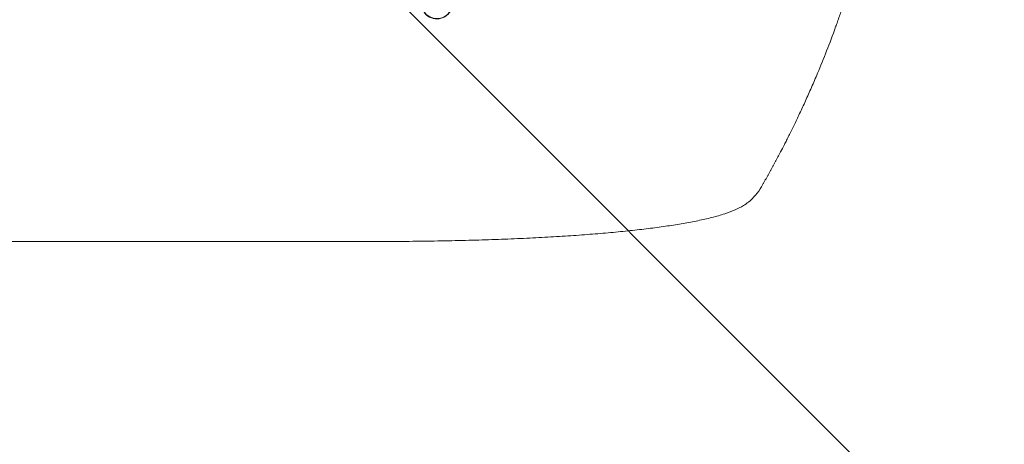
# Model space of a CAD drawing. Units: millimetres. Extents: x -5968 to 6001, y -3641 to 4436.
# Drawn here: x 3570 to 4054, y 687 to 896 of the extents above; entities that cross this region are included whole.
import ezdxf

# ---------------------------------------------------------------- set-up
doc = ezdxf.new("R2010")
doc.units = ezdxf.units.MM
doc.header["$LTSCALE"] = 20
doc.linetypes.add('HIDDEN', pattern=[9.525, 6.35, -3.175])
for name, color, linetype in [('2d', 230, 'Continuous'), ('EN-Free_Space', 10, 'HIDDEN'), ('EN-Free_Space_Hatch', 10, 'HIDDEN')]:
    doc.layers.add(name, color=color, linetype=linetype)

msp = doc.modelspace()

# ---------------------------------------------------------------- hatches: boundary and pattern name
at = {"layer": 'EN-Free_Space_Hatch'}
h = msp.add_hatch(dxfattribs=at)
h.set_pattern_fill('ANSI31', color=256, scale=100, angle=90)
h.set_pattern_definition([(135, (1894.2, 521.73), (-224.506, -224.506), [])])
edge = h.paths.add_edge_path()
edge.add_arc((4001.21, 1062.73), 1000, 360, 450)
edge.add_line((4001.21, 2062.73), (1903.2, 2062.73))
edge.add_arc((1903.2, 1062.73), 1000, 90, 180)
edge.add_arc((1903.2, 1062.73), 1000, 180, 270)
edge.add_line((1903.2, 62.73), (4001.21, 62.73))
edge.add_arc((4001.21, 1062.73), 1000, 270, 360)

# ---------------------------------------------------------------- linework, layer by layer
at = {"layer": '2d', "lineweight": 0}
msp.add_line((3743.68, 786.73), (3612.99, 786.73), dxfattribs=at)
msp.add_ellipse((3775.26, 903.73), major_axis=(7.08, -2.7), ratio=0.987914, dxfattribs=at)
msp.add_ellipse((3775.2, 903.59), major_axis=(-7.08, 2.7), ratio=0.987914, start_param=0, end_param=3.141593, dxfattribs=at)
for points, knots in [([(4001.21, 1062.73), (4001.21, 1054.8), (4001.02, 1046.55), (4000.39, 1033.71), (4000.11, 1029.36), (3999.61, 1022.71), (3999.43, 1020.47), (3999.12, 1017.09), (3998.97, 1015.39), (3998.77, 1013.4), (3998.67, 1012.4), (3998.62, 1011.9), (3998.59, 1011.65), (3998.58, 1011.52), (3998.57, 1011.46), (3998.57, 1011.44), (3998.57, 1011.42), (3998.57, 1011.41), (3998.17, 1007.5), (3997.7, 1003.48), (3996.91, 997.25), (3996.62, 995.14), (3996.17, 991.93), (3995.94, 990.31), (3995.66, 988.41), (3995.51, 987.45), (3995.44, 986.97), (3995.4, 986.73), (3995.38, 986.61), (3995.37, 986.55), (3995.37, 986.52), (3995.37, 986.51), (3995.36, 986.5), (3994.81, 982.9), (3994.18, 979.08), (3993.09, 972.99), (3992.71, 970.9), (3992.09, 967.68), (3991.78, 966.05), (3991.39, 964.11), (3991.19, 963.13), (3991.09, 962.64), (3991.04, 962.39), (3991.01, 962.27), (3991, 962.21), (3990.99, 962.18), (3990.99, 962.16), (3990.99, 962.15), (3990.99, 962.15), (3990.99, 962.15), (3990.65, 960.51), (3990.07, 957.7), (3988.74, 951.74), (3988.22, 949.46), (3987.3, 945.61), (3986.97, 944.25), (3986.44, 942.11), (3986.17, 941.01), (3985.83, 939.68), (3985.66, 939.01), (3985.57, 938.67), (3985.53, 938.5), (3985.51, 938.41), (3985.5, 938.37), (3985.49, 938.35), (3985.49, 938.34), (3985.49, 938.33), (3984.25, 933.5), (3983.05, 929.15), (3981.39, 923.33), (3980.85, 921.51), (3980.09, 918.95), (3979.84, 918.12), (3979.48, 916.93), (3979.3, 916.34), (3979.1, 915.68), (3979, 915.35), (3978.95, 915.19), (3978.92, 915.11), (3978.91, 915.07), (3978.9, 915.05), (3978.9, 915.04), (3978.9, 915.03), (3978.9, 915.03), (3977.58, 910.78), (3976.27, 906.75), (3974.35, 901.03), (3973.71, 899.18), (3972.76, 896.49), (3972.29, 895.16), (3971.75, 893.65), (3971.48, 892.9), (3971.35, 892.53), (3971.28, 892.34), (3971.25, 892.25), (3971.23, 892.2), (3971.22, 892.18), (3971.22, 892.17), (3971.22, 892.16), (3968.28, 884.08), (3965.3, 876.5), (3962.32, 869.41)], [0.5002861, 0.5002861, 0.5002861, 0.5002861, 0.5627504, 0.5627504, 0.5939825, 0.5939825, 0.6095985, 0.6095985, 0.6174066, 0.6213106, 0.6232626, 0.6242386, 0.6247266, 0.6249706, 0.6250926, 0.6251536, 0.6251536, 0.6252146, 0.6252146, 0.6564467, 0.6564467, 0.6720628, 0.6720628, 0.6798708, 0.6837748, 0.6857268, 0.6867028, 0.6871908, 0.6874348, 0.6875568, 0.6876178, 0.6876178, 0.6876788, 0.6876788, 0.7189109, 0.7189109, 0.734527, 0.734527, 0.742335, 0.746239, 0.7481911, 0.7491671, 0.7496551, 0.7498991, 0.7500211, 0.7500821, 0.7501126, 0.7501278, 0.7501278, 0.7501431, 0.7501431, 0.7813752, 0.7813752, 0.7969912, 0.7969912, 0.8047993, 0.8047993, 0.8087033, 0.8106553, 0.8116313, 0.8121193, 0.8123633, 0.8124853, 0.8125463, 0.8125768, 0.8125768, 0.8126073, 0.8126073, 0.8438394, 0.8438394, 0.8594555, 0.8594555, 0.8672635, 0.8672635, 0.8711675, 0.8731195, 0.8740955, 0.8745835, 0.8748275, 0.8749495, 0.8750105, 0.875041, 0.875041, 0.8750715, 0.8750715, 0.9063036, 0.9063036, 0.9219197, 0.9219197, 0.9297277, 0.9336318, 0.9355838, 0.9365598, 0.9370478, 0.9372918, 0.9374138, 0.9374748, 0.9374748, 0.9375358, 0.9375358, 1, 1, 1, 1]), ([(3962.32, 869.41), (3961.33, 867.05), (3960.34, 864.73), (3958.85, 861.32), (3958.35, 860.19), (3957.37, 857.99), (3956.88, 856.9), (3955.42, 853.7), (3954.47, 851.63), (3953.05, 848.63), (3952.59, 847.65), (3951.67, 845.73), (3951.21, 844.79), (3949.89, 842.07), (3949.05, 840.37), (3947.85, 837.99), (3947.47, 837.22), (3946.72, 835.75), (3946.36, 835.04), (3945.33, 833.04), (3944.72, 831.86), (3943.65, 829.83), (3943.2, 828.97), (3942.84, 828.29)], [0, 0, 0, 0, 0.00777517, 0.00777517, 0.01166275, 0.01166275, 0.01555033, 0.01555033, 0.0233255, 0.0233255, 0.02721308, 0.02721308, 0.03110066, 0.03110066, 0.03887583, 0.03887583, 0.04276341, 0.04276341, 0.046651, 0.046651, 0.05442616, 0.05442616, 0.06220133, 0.06220133, 0.06220133, 0.06220133]), ([(3934.76, 813.66), (3933.94, 812.24), (3932.99, 810.85), (3930.86, 808.31), (3929.7, 807.16), (3927.61, 805.5), (3926.77, 804.92), (3925.89, 804.4)], [0, 0, 0, 0, 8.694721, 8.694721, 16.659867, 16.659867, 21.476663, 21.476663, 21.476663, 21.476663]), ([(3925.89, 804.4), (3924.54, 803.6), (3923.19, 802.93), (3920.17, 801.61), (3918.49, 800.98), (3914.7, 799.73), (3912.57, 799.11), (3908.14, 797.98), (3905.87, 797.46), (3901.19, 796.49), (3898.8, 796.04), (3893.83, 795.18), (3891.25, 794.77), (3885.91, 793.98), (3883.15, 793.6), (3877.42, 792.88), (3874.45, 792.53), (3868.3, 791.87), (3865.12, 791.55), (3858.57, 790.94), (3855.19, 790.65), (3848.24, 790.1), (3844.66, 789.83), (3837.32, 789.34), (3833.55, 789.11), (3825.83, 788.68), (3821.88, 788.48), (3813.79, 788.11), (3809.66, 787.94), (3801.22, 787.63), (3796.91, 787.49), (3788.13, 787.25), (3783.64, 787.15), (3774.53, 786.97), (3769.89, 786.9), (3760.47, 786.8), (3755.69, 786.76), (3748.49, 786.74), (3746.08, 786.73), (3743.68, 786.73)], [0, 0, 0, 0, 9.999891, 9.999891, 21.603387, 21.603387, 34.835901, 34.835901, 47.288871, 47.288871, 59.140614, 59.140614, 70.83199, 70.83199, 82.481813, 82.481813, 94.235631, 94.235631, 106.157673, 106.157673, 118.251661, 118.251661, 130.56807, 130.56807, 143.11261, 143.11261, 155.923256, 155.923256, 169.025864, 169.025864, 182.413523, 182.413523, 196.170636, 196.170636, 210.237027, 210.237027, 224.670074, 224.670074, 231.894611, 231.894611, 231.894611, 231.894611]), ([(3612.99, 786.73), (3609.66, 786.73), (3606.33, 786.73), (3593.67, 786.73), (3584.35, 786.73), (3565.77, 786.73), (3556.5, 786.73), (3538.04, 786.73), (3528.84, 786.73), (3510.51, 786.73), (3501.39, 786.73), (3483.21, 786.73), (3474.16, 786.73), (3456.14, 786.73), (3447.17, 786.73), (3429.32, 786.73), (3420.44, 786.74), (3402.76, 786.74), (3393.96, 786.74), (3376.46, 786.74), (3367.76, 786.74), (3350.45, 786.74), (3341.84, 786.74), (3324.72, 786.74), (3316.21, 786.74), (3299.3, 786.73), (3290.9, 786.73), (3274.19, 786.73), (3265.89, 786.73), (3249.41, 786.73), (3241.22, 786.73), (3224.95, 786.73), (3216.88, 786.73), (3200.84, 786.73), (3192.89, 786.73), (3177.09, 786.73), (3169.25, 786.73), (3153.7, 786.73), (3145.99, 786.73), (3130.7, 786.73), (3123.11, 786.73), (3108.08, 786.73), (3100.63, 786.73), (3090.92, 786.73), (3088.59, 786.73), (3086.28, 786.73)], [0, 0, 0, 0, 10.000129, 10.000129, 38.03755, 38.03755, 65.994471, 65.994471, 93.844281, 93.844281, 121.598648, 121.598648, 149.269285, 149.269285, 176.867884, 176.867884, 204.406116, 204.406116, 231.895628, 231.895628, 259.348054, 259.348054, 286.775007, 286.775007, 314.189533, 314.189533, 341.604069, 341.604069, 369.033441, 369.033441, 396.489211, 396.489211, 423.982906, 423.982906, 451.526015, 451.526015, 479.129994, 479.129994, 506.806267, 506.806267, 534.566229, 534.566229, 562.421247, 562.421247, 571.250205, 571.250205, 571.250205, 571.250205])]:
    msp.add_open_spline(points, degree=3, knots=knots, dxfattribs=at)
for points, weights, degree in [([(3942.84, 828.29), (3940.23, 823.37), (3937.53, 818.49), (3934.76, 813.66)], [1, 0.999906908219, 0.999906908219, 1], 3), ([(3925.89, 804.4, 359.48), (3925.89, 804.4, 359.48), (3925.89, 804.4, 359.48)], [0.927879253797, 0.927879266415, 0.927879279036], 2)]:
    msp.add_rational_spline(points, weights, degree=degree, dxfattribs=at)
at = {"layer": 'EN-Free_Space', "flags": 128}
msp.add_lwpolyline([(5001.21, 1062.73, 0.414214), (4001.21, 2062.73), (1903.2, 2062.73, 0.414214), (903.2, 1062.73, 0.414214), (1903.2, 62.73), (4001.21, 62.73, 0.414214)], format="xyb", close=True, dxfattribs=at)

doc.saveas('drawing.dxf')
